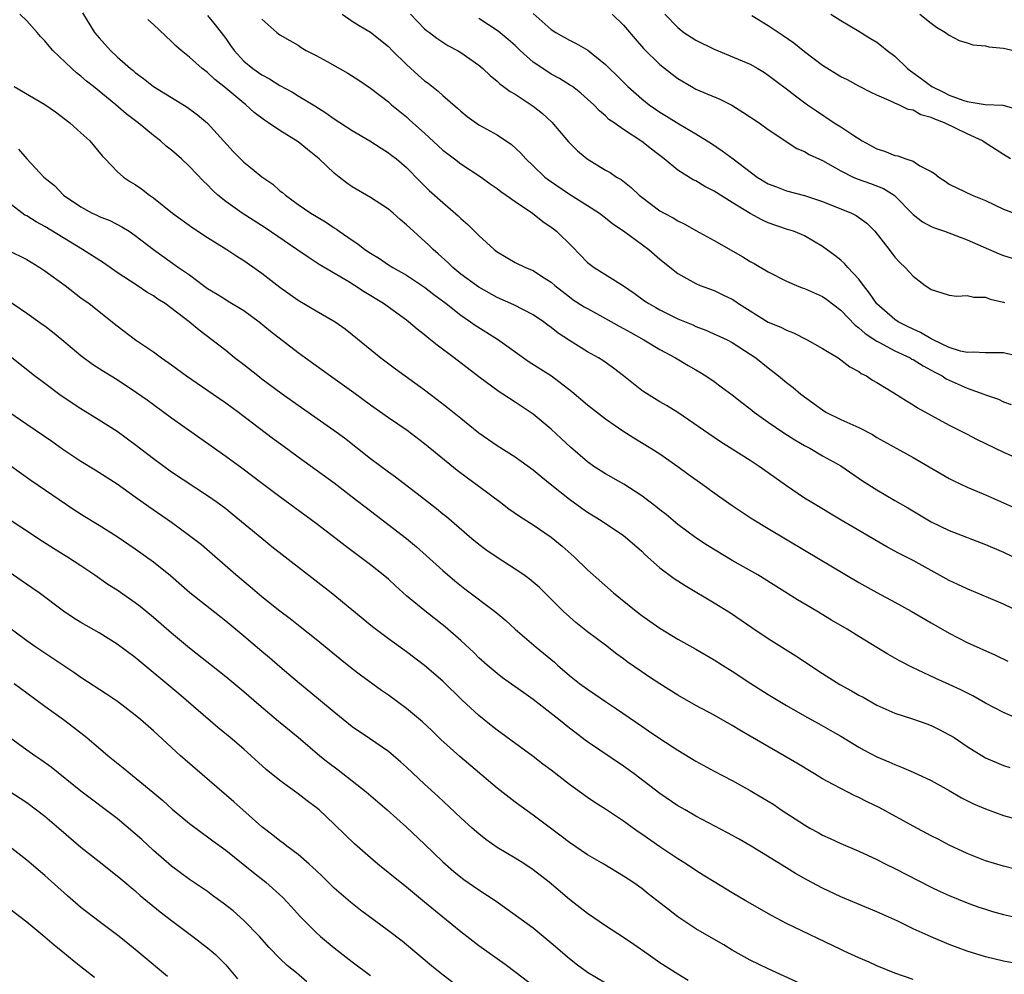
# Model space of a CAD drawing. Units: inches. Extents: x 2661000 to 2664000, y 1557000 to 1560000.
# Drawn here: x 2661464 to 2661573, y 1558861 to 1558966 of the extents above; entities that cross this region are included whole.
import ezdxf

# ---------------------------------------------------------------- set-up
doc = ezdxf.new("R2010")
doc.units = ezdxf.units.IN
doc.header["$MEASUREMENT"] = 0
doc.layers.add('LD26611557_2ft', color=134, linetype='Continuous')

msp = doc.modelspace()

# ---------------------------------------------------------------- linework, layer by layer
at = {"layer": 'LD26611557_2ft'}
for points, elevation in [([(2661574.95, 1558888.95), (2661573, 1558889.78), (2661571, 1558890.8), (2661569.61, 1558891.61), (2661568.28, 1558892.28), (2661567, 1558892.88), (2661565.53, 1558893.53), (2661563.5, 1558894.5), (2661563, 1558894.72), (2661561.49, 1558895.49), (2661561, 1558895.78), (2661560.22, 1558896.22), (2661559, 1558896.98), (2661557, 1558898.19), (2661555.7, 1558899), (2661554, 1558900), (2661552.36, 1558901), (2661550.24, 1558902.24), (2661545.83, 1558905), (2661543, 1558906.61), (2661540.26, 1558908.26), (2661539, 1558909.1), (2661537, 1558910.58), (2661535.69, 1558911.69), (2661535, 1558912.21), (2661534.57, 1558912.57), (2661533, 1558913.75), (2661531.02, 1558915.02), (2661529, 1558916.19), (2661527.72, 1558917), (2661527, 1558917.51), (2661525.11, 1558919.11), (2661524.1, 1558920.1), (2661523, 1558921.12), (2661521, 1558922.78), (2661519, 1558924.12), (2661517.63, 1558925), (2661517.24, 1558925.24), (2661515, 1558926.92), (2661512.28, 1558929), (2661510.39, 1558930.39), (2661509.66, 1558931), (2661509.29, 1558931.29), (2661509, 1558931.54), (2661508.18, 1558932.18), (2661507.23, 1558933), (2661507, 1558933.17), (2661504.44, 1558935), (2661502.3, 1558936.3), (2661501.25, 1558937), (2661500.6, 1558937.4), (2661497.33, 1558939.33), (2661496.12, 1558940.12), (2661494.86, 1558941), (2661491.37, 1558943.37), (2661488.84, 1558945), (2661487, 1558946.31), (2661486.15, 1558947), (2661485.55, 1558947.55), (2661485, 1558948.13), (2661484.55, 1558948.55), (2661483, 1558950.17), (2661482.1, 1558951), (2661481, 1558951.96), (2661480.43, 1558952.43), (2661479.78, 1558953), (2661479, 1558953.59), (2661477.33, 1558955), (2661476, 1558956), (2661474.87, 1558957), (2661472.4, 1558959), (2661471.61, 1558959.61), (2661471, 1558960.17), (2661470.52, 1558960.52), (2661470, 1558961), (2661467.88, 1558963), (2661467.47, 1558963.47), (2661467, 1558964.05), (2661466.54, 1558964.54), (2661466.16, 1558965), (2661465, 1558966.26), (2661464.24, 1558967)], 8160), ([(2661471.16, 1558967.16), (2661472.5, 1558965), (2661473, 1558964.38), (2661474.25, 1558963), (2661475, 1558962.3), (2661476.47, 1558961), (2661476.77, 1558960.77), (2661477, 1558960.56), (2661477.9, 1558959.9), (2661479.01, 1558959.01), (2661481, 1558957.81), (2661482.73, 1558956.73), (2661483.88, 1558955.88), (2661485, 1558954.94), (2661487.84, 1558951.84), (2661488.63, 1558951), (2661489, 1558950.63), (2661489.92, 1558949.92), (2661491, 1558949.01), (2661492.21, 1558948.21), (2661493, 1558947.49), (2661493.28, 1558947.28), (2661493.6, 1558947), (2661495, 1558945.98), (2661496.42, 1558945), (2661498.04, 1558944.04), (2661499, 1558943.39), (2661499.24, 1558943.24), (2661499.56, 1558943), (2661501, 1558942.01), (2661501.62, 1558941.62), (2661502.38, 1558941), (2661503, 1558940.58), (2661503.99, 1558939.99), (2661505, 1558939.3), (2661505.48, 1558939), (2661507, 1558938.15), (2661509, 1558936.81), (2661510, 1558936), (2661511.36, 1558935), (2661513, 1558933.72), (2661514.06, 1558933), (2661514.6, 1558932.6), (2661517.06, 1558931.06), (2661520.57, 1558928.57), (2661523.01, 1558927), (2661525.28, 1558925.28), (2661527, 1558923.82), (2661529, 1558922.26), (2661530.92, 1558920.92), (2661532.14, 1558920.14), (2661534.01, 1558919), (2661535, 1558918.37), (2661536.99, 1558916.99), (2661538.14, 1558916.14), (2661539.76, 1558915), (2661541, 1558914.09), (2661543, 1558912.68), (2661544, 1558912), (2661545.21, 1558911.21), (2661547, 1558910.12), (2661551, 1558907.75), (2661557, 1558904.17), (2661559, 1558903.04), (2661561, 1558901.99), (2661562.79, 1558901), (2661565, 1558899.68), (2661567, 1558898.54), (2661569, 1558897.54), (2661572.13, 1558896.13), (2661573.47, 1558895.47)], 8162), ([(2661485, 1558966.86), (2661485.85, 1558965.85), (2661487, 1558964.33), (2661487.55, 1558963.55), (2661487.93, 1558963), (2661489, 1558961.83), (2661490, 1558961), (2661491, 1558960.3), (2661491.86, 1558959.86), (2661493, 1558959.13), (2661494.38, 1558958.38), (2661495, 1558957.98), (2661496.86, 1558956.86), (2661498.09, 1558956.09), (2661499, 1558955.42), (2661501, 1558954.13), (2661502.95, 1558953), (2661504.18, 1558952.18), (2661505, 1558951.69), (2661505.38, 1558951.38), (2661505.9, 1558951), (2661507, 1558950.06), (2661508.5, 1558948.5), (2661509.51, 1558947.51), (2661511, 1558946.17), (2661512.71, 1558944.71), (2661513, 1558944.41), (2661513.76, 1558943.76), (2661515, 1558942.55), (2661516.67, 1558941), (2661517, 1558940.74), (2661519, 1558939.56), (2661520.14, 1558939), (2661521, 1558938.65), (2661522.04, 1558937.96), (2661523, 1558937.36), (2661523.39, 1558937), (2661525, 1558935.74), (2661525.43, 1558935.43), (2661526.65, 1558934.65), (2661527, 1558934.45), (2661529, 1558933.36), (2661530.5, 1558932.5), (2661531, 1558932.24), (2661531.79, 1558931.79), (2661533.25, 1558931), (2661535, 1558929.93), (2661536.72, 1558929), (2661538.14, 1558928.14), (2661539, 1558927.67), (2661539.42, 1558927.42), (2661540.09, 1558927), (2661541, 1558926.37), (2661541.8, 1558925.8), (2661543, 1558924.91), (2661544.06, 1558924.06), (2661545, 1558923.36), (2661545.45, 1558923), (2661547, 1558921.89), (2661548.72, 1558920.72), (2661549.94, 1558919.94), (2661551, 1558919.31), (2661551.58, 1558919), (2661553, 1558918.17), (2661555, 1558917.06), (2661557.42, 1558915.42), (2661559, 1558914.4), (2661561, 1558913.22), (2661562.41, 1558912.41), (2661565, 1558910.87), (2661567, 1558909.9), (2661571, 1558908.36), (2661573, 1558907.51), (2661575, 1558906.56)], 8166), ([(2661491, 1558966.46), (2661492.65, 1558965), (2661493, 1558964.74), (2661494.11, 1558964.11), (2661495, 1558963.59), (2661495.34, 1558963.34), (2661495.91, 1558963), (2661497, 1558962.44), (2661498.23, 1558961.77), (2661500.5, 1558960.5), (2661501.72, 1558959.72), (2661503, 1558958.83), (2661505, 1558957.3), (2661505.34, 1558957), (2661507, 1558955.64), (2661507.34, 1558955.34), (2661507.69, 1558955), (2661509, 1558953.84), (2661511, 1558951.99), (2661512.29, 1558951), (2661513, 1558950.45), (2661515.24, 1558949), (2661516.25, 1558948.25), (2661517, 1558947.74), (2661517.41, 1558947.41), (2661518.03, 1558947), (2661519, 1558946.3), (2661520.93, 1558945), (2661522.07, 1558944.07), (2661523, 1558943.47), (2661523.26, 1558943.26), (2661523.58, 1558943), (2661525.32, 1558941.32), (2661527, 1558939.56), (2661527.76, 1558939), (2661530.98, 1558936.98), (2661532.17, 1558936.17), (2661533.32, 1558935.32), (2661533.8, 1558935), (2661534.56, 1558934.56), (2661535, 1558934.32), (2661537, 1558933.32), (2661538.64, 1558932.64), (2661539, 1558932.47), (2661540.08, 1558932.08), (2661542.44, 1558931), (2661543, 1558930.71), (2661545, 1558929.42), (2661545.61, 1558929), (2661547, 1558927.89), (2661548.14, 1558927), (2661549, 1558926.29), (2661549.73, 1558925.73), (2661550.59, 1558925), (2661553, 1558923.24), (2661553.37, 1558923), (2661555, 1558922.18), (2661557, 1558921.29), (2661558.51, 1558920.51), (2661559, 1558920.21), (2661563, 1558917.98), (2661567, 1558915.67), (2661567.45, 1558915.45), (2661569, 1558914.71), (2661571, 1558913.85), (2661573, 1558912.98), (2661575, 1558912.08)], 8168), ([(2661499.87, 1558967), (2661501, 1558966.25), (2661501.76, 1558965.76), (2661503, 1558965.01), (2661505, 1558963.43), (2661505.4, 1558963), (2661507, 1558961.45), (2661508.27, 1558960.27), (2661509, 1558959.64), (2661509.38, 1558959.38), (2661510.49, 1558958.49), (2661511, 1558958.01), (2661512.62, 1558956.62), (2661513, 1558956.27), (2661513.7, 1558955.7), (2661515, 1558954.79), (2661517, 1558953.65), (2661518.6, 1558952.6), (2661519.63, 1558951.63), (2661520.17, 1558951), (2661521, 1558950.24), (2661522.28, 1558949), (2661522.69, 1558948.69), (2661525, 1558947.12), (2661527, 1558945.86), (2661528.32, 1558945), (2661529, 1558944.49), (2661529.82, 1558943.82), (2661531, 1558943.06), (2661533.8, 1558941), (2661535, 1558939.93), (2661537, 1558938.33), (2661539, 1558937.21), (2661539.48, 1558937), (2661541, 1558936.44), (2661541.98, 1558935.98), (2661543, 1558935.48), (2661543.3, 1558935.3), (2661543.7, 1558935), (2661547, 1558932.96), (2661548.39, 1558932.39), (2661549, 1558932.05), (2661549.78, 1558931.78), (2661551.3, 1558931), (2661553, 1558930.04), (2661554.72, 1558929), (2661555, 1558928.8), (2661556.01, 1558928.01), (2661557, 1558927.48), (2661557.27, 1558927.27), (2661557.87, 1558927), (2661558.53, 1558926.53), (2661559, 1558926.27), (2661560.87, 1558925.13), (2661562.26, 1558924.26), (2661563, 1558923.82), (2661563.48, 1558923.48), (2661567, 1558921.57), (2661569, 1558920.55), (2661570, 1558920), (2661573, 1558918.59), (2661574.11, 1558918.11)], 8170), ([(2661507.44, 1558967), (2661509, 1558965.4), (2661509.21, 1558965.21), (2661509.52, 1558965), (2661510.35, 1558964.35), (2661511, 1558963.9), (2661511.55, 1558963.55), (2661512.63, 1558963), (2661513, 1558962.78), (2661515, 1558961.38), (2661515.45, 1558961), (2661516.23, 1558960.23), (2661517, 1558959.6), (2661517.3, 1558959.3), (2661517.72, 1558959), (2661518.45, 1558958.45), (2661519, 1558958.15), (2661521, 1558956.84), (2661522.02, 1558956.02), (2661523.05, 1558955.05), (2661524.9, 1558952.9), (2661525.89, 1558951.89), (2661526.96, 1558951), (2661529, 1558949.77), (2661529.5, 1558949.5), (2661530.21, 1558949), (2661530.71, 1558948.71), (2661531.84, 1558947.84), (2661532.72, 1558947), (2661533, 1558946.77), (2661535, 1558945.27), (2661535.48, 1558945), (2661536.47, 1558944.47), (2661537, 1558944.14), (2661537.78, 1558943.78), (2661539, 1558943.08), (2661541, 1558941.97), (2661544.17, 1558940.17), (2661545, 1558939.67), (2661545.44, 1558939.44), (2661547, 1558938.5), (2661549, 1558937.48), (2661550.13, 1558937), (2661550.75, 1558936.75), (2661551, 1558936.67), (2661553, 1558935.78), (2661553.46, 1558935.46), (2661555, 1558934.27), (2661556.6, 1558932.6), (2661557, 1558932.33), (2661557.69, 1558931.69), (2661559, 1558930.84), (2661559.31, 1558930.69), (2661561, 1558929.78), (2661562.67, 1558929), (2661562.87, 1558928.87), (2661563, 1558928.82), (2661564.11, 1558928.11), (2661565, 1558927.65), (2661565.42, 1558927.42), (2661566.22, 1558927), (2661566.68, 1558926.68), (2661567, 1558926.53), (2661569, 1558925.64), (2661570.83, 1558925), (2661571, 1558924.92), (2661572.44, 1558924.44), (2661573, 1558924.15), (2661573.84, 1558923.84)], 8172), ([(2661575, 1558929.09), (2661573, 1558929.54), (2661571, 1558929.54), (2661569.64, 1558929.64), (2661569, 1558929.59), (2661568.26, 1558929.74), (2661567, 1558930.16), (2661565.22, 1558931), (2661565.08, 1558931.08), (2661565, 1558931.11), (2661563.82, 1558931.82), (2661563, 1558932.17), (2661562.45, 1558932.45), (2661561.34, 1558933), (2661561, 1558933.23), (2661558.98, 1558934.98), (2661558.17, 1558936.17), (2661557.51, 1558937), (2661557, 1558937.69), (2661555.78, 1558939), (2661555.43, 1558939.43), (2661555, 1558939.81), (2661554.34, 1558940.34), (2661553, 1558941.33), (2661551, 1558942.48), (2661550.65, 1558942.65), (2661549.77, 1558943), (2661549, 1558943.25), (2661547, 1558943.95), (2661546.27, 1558944.27), (2661544.98, 1558944.98), (2661543, 1558946.18), (2661541, 1558947.44), (2661539.97, 1558947.97), (2661539, 1558948.57), (2661538.7, 1558948.7), (2661537, 1558949.77), (2661535.49, 1558951), (2661534.08, 1558952.08), (2661533, 1558952.93), (2661531, 1558954.25), (2661529.95, 1558955), (2661529.38, 1558955.38), (2661529, 1558955.78), (2661528.32, 1558956.32), (2661527.69, 1558957), (2661527, 1558957.62), (2661526.26, 1558958.26), (2661525.34, 1558959), (2661525.14, 1558959.14), (2661523.91, 1558959.91), (2661523, 1558960.39), (2661522.62, 1558960.62), (2661521, 1558961.72), (2661519.56, 1558963), (2661519, 1558963.53), (2661518.22, 1558964.22), (2661517.13, 1558965.13), (2661515, 1558966.52)], 8174), ([(2661521, 1558967.08), (2661523, 1558965.32), (2661523.49, 1558965), (2661525, 1558964.14), (2661525.77, 1558963.77), (2661527.03, 1558963.03), (2661529, 1558961.46), (2661529.44, 1558961), (2661530.24, 1558960.24), (2661531.48, 1558959), (2661533, 1558957.66), (2661533.84, 1558957), (2661534.51, 1558956.51), (2661535, 1558956.19), (2661535.74, 1558955.74), (2661537.1, 1558954.9), (2661539, 1558953.77), (2661540.71, 1558952.71), (2661541.91, 1558951.91), (2661543.1, 1558951), (2661545.77, 1558949), (2661547, 1558948.26), (2661547.9, 1558947.9), (2661549, 1558947.48), (2661551, 1558946.96), (2661553, 1558946.3), (2661556.19, 1558945), (2661556.73, 1558944.73), (2661557.88, 1558943.88), (2661558.79, 1558943), (2661560.36, 1558941), (2661561, 1558940.13), (2661561.53, 1558939.53), (2661562.14, 1558939), (2661563, 1558938.03), (2661564.34, 1558937), (2661564.75, 1558936.75), (2661565, 1558936.55), (2661566.19, 1558936.19), (2661567, 1558935.92), (2661567.83, 1558935.83), (2661569, 1558935.91), (2661569.71, 1558935.71), (2661571, 1558935.71), (2661571.51, 1558935.51), (2661573, 1558935.15), (2661573.11, 1558935.11)], 8176), ([(2661529.75, 1558967), (2661531, 1558965.8), (2661532.27, 1558964.27), (2661533.21, 1558963.21), (2661535, 1558961.46), (2661536.37, 1558960.37), (2661537, 1558959.89), (2661538.49, 1558959), (2661539, 1558958.73), (2661541.63, 1558957.63), (2661542.96, 1558956.96), (2661544.19, 1558956.19), (2661545.97, 1558955), (2661547, 1558954.25), (2661550.16, 1558952.16), (2661551, 1558951.82), (2661551.51, 1558951.51), (2661553, 1558950.82), (2661555, 1558949.7), (2661556.39, 1558949), (2661556.81, 1558948.81), (2661558.28, 1558948.28), (2661559.72, 1558947.73), (2661560.91, 1558947), (2661561, 1558946.93), (2661563, 1558944.85), (2661564.06, 1558944.06), (2661565, 1558943.54), (2661565.38, 1558943.38), (2661566.47, 1558943), (2661569, 1558942.05), (2661572.51, 1558940.51), (2661573, 1558940.31), (2661577, 1558939.11)], 8178), ([(2661535.55, 1558967), (2661537, 1558965.52), (2661537.67, 1558965), (2661538.46, 1558964.46), (2661539, 1558964.14), (2661541, 1558963.15), (2661545, 1558961.47), (2661545.85, 1558961), (2661546.57, 1558960.57), (2661547, 1558960.27), (2661547.71, 1558959.71), (2661549, 1558958.77), (2661549.99, 1558957.99), (2661551.34, 1558957), (2661552.32, 1558956.32), (2661554.29, 1558955), (2661555, 1558954.56), (2661556.34, 1558953.66), (2661557.37, 1558953), (2661559, 1558952.11), (2661559.85, 1558951.85), (2661561, 1558951.37), (2661561.33, 1558951.33), (2661562.2, 1558951), (2661563, 1558950.74), (2661563.75, 1558950.25), (2661565, 1558949.62), (2661565.39, 1558949.39), (2661565.84, 1558949), (2661566.54, 1558948.54), (2661567, 1558948.22), (2661569.53, 1558947), (2661571, 1558946.4), (2661573, 1558945.45), (2661574.2, 1558945)], 8180), ([(2661573.77, 1558951), (2661573, 1558951.51), (2661570.86, 1558952.86), (2661570.68, 1558953), (2661569, 1558953.76), (2661566.49, 1558955), (2661565.4, 1558955.4), (2661565, 1558955.6), (2661563.87, 1558955.87), (2661563, 1558956.38), (2661562.46, 1558956.46), (2661561.42, 1558957), (2661561, 1558957.18), (2661560.63, 1558957.37), (2661559, 1558958.05), (2661558.36, 1558958.36), (2661557, 1558959.06), (2661555.74, 1558959.74), (2661555, 1558960.09), (2661553, 1558961.34), (2661551, 1558962.84), (2661549.81, 1558963.81), (2661548.63, 1558964.63), (2661547, 1558965.71), (2661545.18, 1558966.83)], 8182), ([(2661553.92, 1558967), (2661555, 1558966.31), (2661557, 1558965.13), (2661558.31, 1558964.31), (2661559, 1558963.91), (2661559.52, 1558963.52), (2661560.13, 1558963), (2661561, 1558962.35), (2661562.4, 1558961), (2661562.73, 1558960.73), (2661563.91, 1558959.91), (2661565.07, 1558959), (2661566.38, 1558958.38), (2661567, 1558958.07), (2661568.5, 1558957.5), (2661569, 1558957.36), (2661570.96, 1558957.04), (2661572.94, 1558956.94), (2661574.51, 1558956.51)], 8184), ([(2661563.74, 1558967), (2661565, 1558966.01), (2661565.59, 1558965.59), (2661566.58, 1558965), (2661567, 1558964.69), (2661568.09, 1558964.09), (2661569, 1558963.84), (2661569.61, 1558963.61), (2661571, 1558963.5), (2661571.39, 1558963.39), (2661573, 1558963.26), (2661574.16, 1558963)], 8186), ([(2661575, 1558900.82), (2661573, 1558901.76), (2661569, 1558903.44), (2661567.95, 1558903.95), (2661567, 1558904.38), (2661565, 1558905.47), (2661563, 1558906.58), (2661561.41, 1558907.41), (2661560.11, 1558908.11), (2661555.06, 1558911.06), (2661551.8, 1558913), (2661551, 1558913.5), (2661549, 1558914.86), (2661547, 1558916.29), (2661545.98, 1558917), (2661545, 1558917.65), (2661541.72, 1558919.72), (2661541, 1558920.19), (2661537, 1558922.95), (2661535.73, 1558923.73), (2661535, 1558924.13), (2661533.24, 1558925.23), (2661533, 1558925.4), (2661531, 1558927.02), (2661529.87, 1558927.87), (2661528.7, 1558928.7), (2661528.22, 1558929), (2661527, 1558929.68), (2661525, 1558930.92), (2661523.75, 1558931.75), (2661523, 1558932.35), (2661522.62, 1558932.62), (2661522.13, 1558933), (2661521, 1558933.77), (2661518.86, 1558934.86), (2661517, 1558935.69), (2661515, 1558936.83), (2661514.74, 1558937), (2661513, 1558938.27), (2661512.11, 1558939), (2661511.56, 1558939.56), (2661510.51, 1558940.51), (2661509.94, 1558941), (2661509.47, 1558941.47), (2661507.76, 1558943), (2661507, 1558943.73), (2661506.29, 1558944.29), (2661505.52, 1558945), (2661505, 1558945.43), (2661503, 1558946.72), (2661501, 1558947.92), (2661500.36, 1558948.36), (2661499.53, 1558949), (2661499, 1558949.43), (2661497.33, 1558951), (2661496.03, 1558952.03), (2661495, 1558952.88), (2661493, 1558954.14), (2661491.75, 1558955), (2661491.29, 1558955.29), (2661490.15, 1558956.15), (2661489.24, 1558957), (2661489, 1558957.18), (2661486.81, 1558959), (2661485.79, 1558959.79), (2661485, 1558960.55), (2661484.41, 1558961), (2661483, 1558962.26), (2661482.08, 1558963), (2661481.5, 1558963.5), (2661481, 1558963.99), (2661479, 1558965.87), (2661478.41, 1558966.41)], 8164), ([(2661463.63, 1558959), (2661467, 1558957.03), (2661468.2, 1558956.2), (2661469.77, 1558955), (2661471, 1558953.9), (2661471.97, 1558953), (2661473.36, 1558951.36), (2661473.69, 1558951), (2661475, 1558949.62), (2661475.71, 1558949), (2661476.48, 1558948.48), (2661477, 1558948.17), (2661477.69, 1558947.69), (2661478.57, 1558947), (2661479, 1558946.71), (2661481.12, 1558945), (2661483.37, 1558943.37), (2661485, 1558942.3), (2661487.14, 1558941), (2661488.25, 1558940.25), (2661489, 1558939.77), (2661491, 1558938.38), (2661493, 1558936.81), (2661495, 1558935.37), (2661497, 1558934.19), (2661499.12, 1558933), (2661500.21, 1558932.21), (2661501, 1558931.58), (2661504.15, 1558929), (2661505.79, 1558927.78), (2661509, 1558925.45), (2661510.4, 1558924.4), (2661511.53, 1558923.53), (2661513, 1558922.32), (2661515, 1558920.72), (2661517, 1558919.32), (2661519, 1558918.06), (2661521, 1558916.63), (2661521.87, 1558915.87), (2661523.06, 1558914.94), (2661525, 1558913.38), (2661526.37, 1558912.37), (2661527, 1558911.92), (2661528.51, 1558911), (2661531, 1558909.34), (2661531.43, 1558909), (2661533, 1558907.61), (2661533.31, 1558907.31), (2661535, 1558905.79), (2661536.6, 1558904.6), (2661537.82, 1558903.82), (2661541, 1558901.92), (2661542.8, 1558900.8), (2661545.18, 1558899.18), (2661547, 1558897.97), (2661550.04, 1558896.04), (2661553, 1558894.08), (2661554.89, 1558892.89), (2661556.19, 1558892.19), (2661557, 1558891.71), (2661557.47, 1558891.47), (2661559, 1558890.59), (2661561, 1558889.69), (2661562.93, 1558889.07), (2661564.52, 1558888.52), (2661565, 1558888.33), (2661565.9, 1558887.9), (2661567, 1558887.33), (2661567.21, 1558887.21), (2661567.54, 1558887), (2661569, 1558886.03), (2661571, 1558884.78), (2661573, 1558883.92), (2661573.69, 1558883.69)], 8158), ([(2661464.08, 1558952.08), (2661465, 1558951.02), (2661466.91, 1558949), (2661468.06, 1558948.06), (2661469.08, 1558947), (2661471, 1558945.69), (2661472.25, 1558945), (2661472.77, 1558944.77), (2661473, 1558944.64), (2661474.18, 1558944.18), (2661475.5, 1558943.5), (2661476.31, 1558943), (2661477, 1558942.54), (2661479.01, 1558941), (2661481.8, 1558939), (2661483, 1558938.17), (2661484.54, 1558937), (2661485, 1558936.68), (2661486.05, 1558936.05), (2661487, 1558935.44), (2661487.29, 1558935.29), (2661489, 1558934.23), (2661490.72, 1558933), (2661491.96, 1558931.96), (2661495, 1558929.6), (2661495.82, 1558929), (2661498.58, 1558927), (2661501.16, 1558925.16), (2661503, 1558923.82), (2661505, 1558922.4), (2661507.06, 1558921), (2661509, 1558919.53), (2661510.37, 1558918.37), (2661512.58, 1558916.58), (2661513.72, 1558915.72), (2661515, 1558914.82), (2661517.43, 1558913), (2661518.32, 1558912.32), (2661519.49, 1558911.49), (2661521, 1558910.54), (2661523, 1558909.19), (2661524.19, 1558908.19), (2661525.53, 1558907), (2661527, 1558905.57), (2661529.87, 1558903), (2661532.38, 1558901), (2661533, 1558900.52), (2661533.9, 1558899.9), (2661535, 1558899.11), (2661537, 1558897.9), (2661539, 1558896.77), (2661541, 1558895.6), (2661541.93, 1558895), (2661543, 1558894.34), (2661545.06, 1558893), (2661547, 1558891.77), (2661549, 1558890.54), (2661551, 1558889.4), (2661552.56, 1558888.56), (2661553.84, 1558887.84), (2661555, 1558887.16), (2661557, 1558885.95), (2661557.61, 1558885.61), (2661559, 1558884.89), (2661560.34, 1558884.34), (2661561, 1558884.02), (2661561.74, 1558883.74), (2661563, 1558883.2), (2661565, 1558882.25), (2661567, 1558881.14), (2661568.35, 1558880.35), (2661569.68, 1558879.68), (2661571, 1558879.11), (2661573, 1558878.4), (2661577, 1558877.31)], 8156), ([(2661574.43, 1558872.43), (2661573, 1558872.77), (2661571, 1558873.38), (2661569, 1558874.18), (2661567, 1558875.11), (2661565.77, 1558875.77), (2661565, 1558876.16), (2661563, 1558877.22), (2661559.27, 1558879.27), (2661557.92, 1558879.92), (2661557, 1558880.39), (2661556.57, 1558880.57), (2661555, 1558881.36), (2661554.18, 1558881.82), (2661553, 1558882.45), (2661552.12, 1558883), (2661550.16, 1558884.16), (2661545, 1558887.18), (2661543.84, 1558887.84), (2661543, 1558888.36), (2661541, 1558889.48), (2661539, 1558890.57), (2661537, 1558891.7), (2661535, 1558892.94), (2661533.75, 1558893.75), (2661533, 1558894.27), (2661531.4, 1558895.4), (2661531, 1558895.72), (2661530.25, 1558896.25), (2661529, 1558897.22), (2661527, 1558898.71), (2661525.73, 1558899.73), (2661525, 1558900.35), (2661524.3, 1558901), (2661521.65, 1558903.65), (2661520.57, 1558904.57), (2661519.96, 1558905), (2661519, 1558905.64), (2661517, 1558906.91), (2661515.78, 1558907.78), (2661515, 1558908.37), (2661514.22, 1558909), (2661511.41, 1558911.41), (2661511, 1558911.72), (2661510.31, 1558912.31), (2661509, 1558913.34), (2661505.79, 1558915.79), (2661505, 1558916.35), (2661503, 1558917.85), (2661500.12, 1558920.12), (2661498.97, 1558920.97), (2661495, 1558923.74), (2661493.23, 1558925), (2661491, 1558926.65), (2661490.54, 1558927), (2661489, 1558928.23), (2661487.99, 1558929), (2661487, 1558929.81), (2661485.48, 1558931), (2661484.06, 1558932.06), (2661482.97, 1558933), (2661480.32, 1558935), (2661479.51, 1558935.51), (2661479, 1558935.85), (2661478.28, 1558936.28), (2661477.23, 1558937), (2661475, 1558938.46), (2661473.5, 1558939.5), (2661471.18, 1558941), (2661467, 1558943.53), (2661466.05, 1558944.05), (2661465, 1558944.71), (2661464.8, 1558944.8), (2661463, 1558946.19)], 8154), ([(2661462.91, 1558940.91), (2661465, 1558939.87), (2661466.46, 1558939), (2661467, 1558938.64), (2661469.25, 1558937), (2661471, 1558935.65), (2661471.89, 1558935), (2661475, 1558932.53), (2661477.01, 1558931), (2661479, 1558929.67), (2661479.91, 1558929), (2661481, 1558928.23), (2661482.68, 1558927), (2661485.61, 1558925), (2661487, 1558924.02), (2661488.4, 1558923), (2661492.15, 1558920.15), (2661493.31, 1558919.31), (2661495, 1558918.06), (2661499, 1558915.18), (2661501, 1558913.65), (2661503, 1558912.08), (2661507, 1558909.01), (2661508.1, 1558908.1), (2661509.16, 1558907.16), (2661511, 1558905.5), (2661512.35, 1558904.35), (2661513.46, 1558903.46), (2661516.87, 1558900.87), (2661517.96, 1558899.96), (2661519.02, 1558899), (2661521.34, 1558897), (2661523.34, 1558895.34), (2661523.7, 1558895), (2661525, 1558893.89), (2661526.12, 1558893), (2661527, 1558892.35), (2661527.82, 1558891.82), (2661529, 1558891), (2661530.2, 1558890.2), (2661533, 1558888.26), (2661533.76, 1558887.76), (2661535, 1558886.89), (2661537, 1558885.6), (2661539, 1558884.4), (2661541, 1558883.3), (2661543, 1558882.25), (2661545, 1558881.16), (2661546.36, 1558880.36), (2661547.59, 1558879.59), (2661548.43, 1558879), (2661551, 1558877.35), (2661551.6, 1558877), (2661552.51, 1558876.51), (2661553, 1558876.22), (2661553.85, 1558875.85), (2661555, 1558875.29), (2661557, 1558874.45), (2661559, 1558873.51), (2661560, 1558873), (2661561, 1558872.52), (2661565, 1558870.48), (2661566, 1558870), (2661567, 1558869.54), (2661569, 1558868.73), (2661570.27, 1558868.27), (2661571, 1558868.03), (2661571.78, 1558867.78), (2661573, 1558867.45), (2661575, 1558867)], 8152), ([(2661577, 1558861.55), (2661573, 1558862.28), (2661571, 1558862.75), (2661569, 1558863.38), (2661567, 1558864.14), (2661564.99, 1558864.99), (2661563, 1558865.87), (2661561.31, 1558866.69), (2661559, 1558867.75), (2661558.11, 1558868.11), (2661555, 1558869.41), (2661553, 1558870.35), (2661551.26, 1558871.26), (2661549.99, 1558871.99), (2661549, 1558872.62), (2661545.09, 1558875), (2661543.77, 1558875.77), (2661542.49, 1558876.49), (2661539, 1558878.31), (2661537.79, 1558879), (2661537, 1558879.47), (2661535, 1558880.84), (2661532.16, 1558883), (2661531, 1558883.85), (2661527, 1558886.54), (2661526.73, 1558886.73), (2661525.59, 1558887.59), (2661525, 1558888.05), (2661523.85, 1558889), (2661521, 1558891.22), (2661519.95, 1558891.95), (2661517.62, 1558893.62), (2661517, 1558894.09), (2661515.93, 1558895), (2661515, 1558895.84), (2661514.42, 1558896.42), (2661513, 1558897.74), (2661511.56, 1558899), (2661511.26, 1558899.26), (2661509.02, 1558901.02), (2661507, 1558902.7), (2661505.78, 1558903.78), (2661505, 1558904.51), (2661504.43, 1558905), (2661503, 1558906.12), (2661500.21, 1558908.21), (2661499.21, 1558909), (2661497, 1558910.68), (2661493, 1558913.63), (2661491.07, 1558915.07), (2661488.8, 1558916.8), (2661487, 1558918.11), (2661481, 1558922.35), (2661479, 1558923.79), (2661478.31, 1558924.31), (2661477.15, 1558925.15), (2661475, 1558926.59), (2661473.5, 1558927.5), (2661472.28, 1558928.28), (2661471, 1558929.21), (2661470.02, 1558930.02), (2661468.89, 1558931), (2661467.85, 1558931.85), (2661467, 1558932.5), (2661466.71, 1558932.71), (2661465, 1558933.89), (2661461.97, 1558935.97)], 8150), ([(2661563, 1558860.25), (2661561, 1558860.94), (2661559, 1558861.76), (2661558.16, 1558862.16), (2661557, 1558862.66), (2661555.4, 1558863.4), (2661555, 1558863.58), (2661549, 1558866.44), (2661547.34, 1558867.34), (2661544.45, 1558869), (2661543, 1558869.85), (2661541, 1558871.05), (2661539.81, 1558871.81), (2661539, 1558872.3), (2661537.95, 1558873), (2661537, 1558873.59), (2661535, 1558874.94), (2661533, 1558876.34), (2661532.6, 1558876.6), (2661531, 1558877.75), (2661529, 1558879.08), (2661527.82, 1558879.82), (2661527, 1558880.37), (2661525, 1558881.82), (2661523, 1558883.39), (2661522.07, 1558884.07), (2661521, 1558884.91), (2661517, 1558887.84), (2661516.35, 1558888.35), (2661515, 1558889.46), (2661513.16, 1558891.16), (2661511, 1558893.24), (2661509, 1558894.97), (2661507, 1558896.5), (2661505, 1558897.93), (2661503.24, 1558899.24), (2661498.65, 1558903), (2661492.11, 1558908.11), (2661491, 1558909.01), (2661487.72, 1558911.72), (2661487, 1558912.29), (2661486.05, 1558913), (2661485, 1558913.76), (2661481, 1558916.35), (2661479, 1558917.83), (2661477, 1558919.38), (2661475, 1558920.84), (2661473, 1558922.13), (2661471, 1558923.36), (2661468.82, 1558924.82), (2661467, 1558926.15), (2661465.87, 1558927), (2661463.36, 1558929)], 8148), ([(2661551.4, 1558859.4), (2661547, 1558861.42), (2661545, 1558862.38), (2661543, 1558863.51), (2661542.07, 1558864.07), (2661540.44, 1558865), (2661539, 1558865.85), (2661537, 1558867.2), (2661535.98, 1558867.98), (2661534.69, 1558869), (2661533.73, 1558869.73), (2661533, 1558870.3), (2661532.02, 1558871), (2661531, 1558871.69), (2661528.82, 1558873), (2661527, 1558874.05), (2661525, 1558875.41), (2661524.11, 1558876.11), (2661521, 1558878.44), (2661519, 1558879.86), (2661517, 1558881.4), (2661512.9, 1558884.9), (2661510.8, 1558886.8), (2661509.79, 1558887.79), (2661508.76, 1558888.76), (2661507, 1558890.23), (2661505, 1558891.7), (2661504.23, 1558892.23), (2661501.92, 1558893.92), (2661501, 1558894.62), (2661499.67, 1558895.67), (2661497, 1558897.85), (2661495.25, 1558899.25), (2661494.13, 1558900.13), (2661493, 1558900.97), (2661491, 1558902.57), (2661489.69, 1558903.69), (2661488.11, 1558905), (2661484.31, 1558908.31), (2661483, 1558909.33), (2661481, 1558910.79), (2661478.51, 1558912.51), (2661477, 1558913.61), (2661475, 1558915.02), (2661472.57, 1558916.57), (2661471, 1558917.53), (2661469, 1558918.88), (2661467.76, 1558919.76), (2661465, 1558921.63), (2661463.03, 1558923)], 8146), ([(2661538.15, 1558860.15), (2661537, 1558860.83), (2661535, 1558862.1), (2661533.7, 1558863), (2661532.13, 1558864.13), (2661531, 1558864.9), (2661529, 1558866.2), (2661527, 1558867.54), (2661526.19, 1558868.19), (2661525, 1558869.1), (2661522.76, 1558871), (2661521, 1558872.37), (2661520.06, 1558873), (2661519, 1558873.67), (2661517, 1558874.86), (2661515.75, 1558875.75), (2661515, 1558876.35), (2661514.25, 1558877), (2661513, 1558878.14), (2661510.49, 1558880.49), (2661509, 1558881.86), (2661507, 1558883.75), (2661506.34, 1558884.34), (2661505.57, 1558885), (2661505, 1558885.47), (2661502.91, 1558886.91), (2661501, 1558888.21), (2661500, 1558889), (2661499, 1558889.81), (2661497.27, 1558891.27), (2661495.16, 1558893), (2661494, 1558894), (2661493, 1558894.82), (2661491.83, 1558895.83), (2661491, 1558896.52), (2661489, 1558898.21), (2661487, 1558899.87), (2661483.04, 1558903), (2661480.9, 1558904.9), (2661479, 1558906.41), (2661477, 1558907.83), (2661475, 1558909.2), (2661473, 1558910.46), (2661471.42, 1558911.42), (2661470.2, 1558912.2), (2661465.44, 1558915.44), (2661461.93, 1558917.93)], 8144), ([(2661461.91, 1558911.91), (2661466.73, 1558908.73), (2661467.95, 1558907.95), (2661469.5, 1558907), (2661471, 1558906.03), (2661472.54, 1558905), (2661473.98, 1558903.98), (2661475, 1558903.34), (2661477, 1558901.95), (2661477.54, 1558901.54), (2661479, 1558900.34), (2661481, 1558898.6), (2661483, 1558896.93), (2661486.32, 1558894.32), (2661487, 1558893.78), (2661489, 1558892.1), (2661490.65, 1558890.65), (2661492.83, 1558888.83), (2661495, 1558887.06), (2661497.42, 1558885), (2661498.29, 1558884.29), (2661499.44, 1558883.44), (2661501, 1558882.22), (2661502.54, 1558881), (2661504.85, 1558879), (2661507, 1558877.1), (2661509, 1558875.22), (2661511, 1558873.27), (2661512.21, 1558872.21), (2661513, 1558871.57), (2661513.33, 1558871.33), (2661515, 1558870.17), (2661516.91, 1558868.91), (2661518.08, 1558868.08), (2661521, 1558865.95), (2661523, 1558864.32), (2661525, 1558862.56), (2661525.89, 1558861.89), (2661527, 1558861.08), (2661529, 1558859.88)], 8142), ([(2661521, 1558859.54), (2661519.11, 1558861), (2661517.9, 1558861.9), (2661515, 1558863.99), (2661513, 1558865.51), (2661511, 1558867.14), (2661509, 1558868.82), (2661507, 1558870.47), (2661506.3, 1558871), (2661503.83, 1558873), (2661503, 1558873.71), (2661501.26, 1558875.26), (2661500.23, 1558876.23), (2661499, 1558877.45), (2661497.35, 1558879), (2661497, 1558879.29), (2661496.02, 1558880.02), (2661495, 1558880.8), (2661493, 1558882.25), (2661491.49, 1558883.49), (2661489, 1558885.72), (2661487.5, 1558887), (2661486.13, 1558888.13), (2661481.83, 1558891.83), (2661477, 1558895.85), (2661475, 1558897.35), (2661473, 1558898.58), (2661471, 1558899.73), (2661470.22, 1558900.22), (2661469.06, 1558901), (2661466.38, 1558903), (2661465.58, 1558903.58), (2661464.39, 1558904.39), (2661460.58, 1558907)], 8140), ([(2661513.31, 1558859), (2661510.7, 1558861), (2661509.77, 1558861.77), (2661507, 1558864.09), (2661506.5, 1558864.5), (2661505, 1558865.64), (2661501.92, 1558867.92), (2661500.8, 1558868.8), (2661499, 1558870.37), (2661497.67, 1558871.67), (2661497, 1558872.29), (2661496.64, 1558872.64), (2661496.24, 1558873), (2661495, 1558874.06), (2661493.75, 1558875), (2661493.34, 1558875.34), (2661493, 1558875.59), (2661492.22, 1558876.22), (2661491, 1558877.15), (2661488.88, 1558879), (2661487.91, 1558879.91), (2661482.53, 1558884.53), (2661482.01, 1558885), (2661479, 1558887.75), (2661477.59, 1558889), (2661477, 1558889.49), (2661475.02, 1558891), (2661473.82, 1558891.82), (2661471, 1558893.65), (2661470.21, 1558894.21), (2661469, 1558895), (2661465.99, 1558897), (2661465, 1558897.71), (2661461.96, 1558899.96)], 8138), ([(2661463.61, 1558893), (2661465, 1558891.95), (2661467, 1558890.47), (2661469.05, 1558889), (2661470.17, 1558888.17), (2661471.65, 1558887), (2661473.99, 1558885), (2661475.66, 1558883.66), (2661478.96, 1558880.96), (2661480.04, 1558880.04), (2661481.1, 1558879.1), (2661483, 1558877.52), (2661484.43, 1558876.43), (2661485, 1558876.04), (2661485.58, 1558875.58), (2661487, 1558874.54), (2661490.07, 1558872.07), (2661491.45, 1558871), (2661493.32, 1558869.32), (2661494.29, 1558868.29), (2661495.23, 1558867.23), (2661497, 1558865.44), (2661497.49, 1558865), (2661499, 1558863.76), (2661501, 1558862.19), (2661503, 1558860.68)], 8136), ([(2661495.99, 1558859.99), (2661494.82, 1558861), (2661493.81, 1558861.81), (2661493, 1558862.59), (2661491.81, 1558863.81), (2661490.75, 1558865), (2661489, 1558866.79), (2661487.83, 1558867.83), (2661486.71, 1558868.71), (2661485.56, 1558869.56), (2661485, 1558869.97), (2661483, 1558871.33), (2661481, 1558872.78), (2661479, 1558874.52), (2661477.72, 1558875.72), (2661477, 1558876.37), (2661475, 1558878.06), (2661471, 1558881.08), (2661467.72, 1558883.72), (2661466.56, 1558884.56), (2661465.88, 1558885), (2661465, 1558885.62), (2661463.08, 1558887)], 8134), ([(2661461, 1558882.4), (2661464.29, 1558880.29), (2661465, 1558879.81), (2661466.1, 1558879), (2661467, 1558878.3), (2661468.54, 1558877), (2661471, 1558874.88), (2661473, 1558873.29), (2661475, 1558871.73), (2661475.39, 1558871.39), (2661477, 1558870.06), (2661477.56, 1558869.56), (2661479.75, 1558867.75), (2661481, 1558866.76), (2661483.37, 1558865), (2661485, 1558863.75), (2661485.41, 1558863.41), (2661485.86, 1558863), (2661487, 1558861.87), (2661487.76, 1558861), (2661488.31, 1558860.31)], 8132), ([(2661480.57, 1558860.57), (2661477.65, 1558863), (2661477, 1558863.56), (2661475.22, 1558865), (2661473, 1558866.68), (2661471, 1558868.22), (2661469.5, 1558869.5), (2661467, 1558871.75), (2661465.54, 1558873), (2661465, 1558873.45), (2661463.03, 1558875)], 8130), ([(2661472.48, 1558860.48), (2661471, 1558861.64), (2661470.25, 1558862.25), (2661469, 1558863.29), (2661468.05, 1558864.05), (2661467, 1558864.95), (2661465, 1558866.58), (2661462.52, 1558868.52)], 8128)]:
    msp.add_lwpolyline(points, dxfattribs=dict(at, elevation=elevation))

doc.saveas('drawing.dxf')
